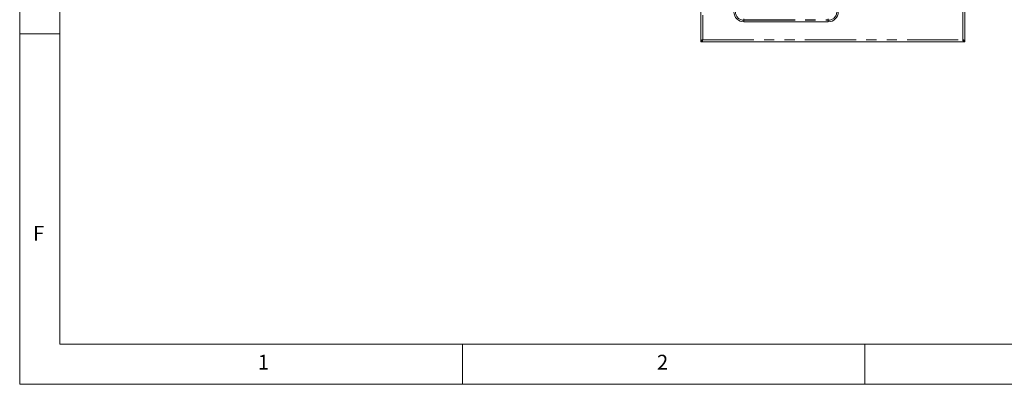
# Paper-space layout 'Blatt2' of a CAD drawing. Units: millimetres. Extents: x 5 to 415, y 5 to 292.
# Drawn here: x 5 to 127, y 5 to 50 of the extents above; entities that cross this region are included whole.
import ezdxf

# ---------------------------------------------------------------- set-up
doc = ezdxf.new("R2010")
doc.units = ezdxf.units.MM
doc.linetypes.add('PHANTOM', pattern=[12.7, 6.35, -1.27, 1.27, -1.27, 1.27, -1.27])
doc.styles.add('SLDTEXTSTYLE0', font='TXT', dxfattribs={"width": 0.75})

psp = doc.layouts.new('Blatt2')

# ---------------------------------------------------------------- linework, layer by layer
at = {"color": 7, "linetype": 'Continuous', "lineweight": 0}
for p, q in [((5, 292), (5, 5)), ((10, 287), (10, 10)), ((10, 48.5), (5, 48.5)), ((10, 10), (273.87853, 10)), ((60, 5), (60, 10)), ((110, 10), (110, 5)), ((5, 5), (415, 5))]:
    psp.add_line(p, q, dxfattribs=at)
at = {"color": 7, "linetype": 'Continuous', "lineweight": 15}
for p, q in [((89.62153, 47.70444), (89.62153, 63.52787)), ((122.42153, 47.70444), (122.42153, 63.52787)), ((94.98314, 50.00787), (105.45993, 50.00787)), ((89.62153, 47.70444), (89.74153, 47.70444)), ((89.62153, 47.70444), (89.62153, 47.66387)), ((89.74153, 47.66387), (89.62153, 47.66387)), ((89.62153, 47.52787), (89.62153, 47.64787)), ((89.7981, 47.64787), (89.62153, 47.64787)), ((89.7981, 47.52787), (89.62153, 47.52787)), ((89.74153, 47.70444), (89.74153, 47.66387)), ((89.7981, 47.52787), (89.7981, 47.64787)), ((89.7981, 47.52787), (122.24497, 47.52787)), ((122.24497, 47.52787), (122.24497, 47.64787)), ((122.24497, 47.64787), (122.42153, 47.64787)), ((122.24497, 47.52787), (122.42153, 47.52787)), ((122.42153, 47.70444), (122.30153, 47.70444)), ((122.30153, 47.70444), (122.30153, 47.66387)), ((122.30153, 47.66387), (122.42153, 47.66387)), ((122.42153, 47.70444), (122.42153, 47.66387)), ((122.42153, 47.52787), (122.42153, 47.64787))]:
    psp.add_line(p, q, dxfattribs=at)
at = {"color": 8, "linetype": 'PHANTOM', "lineweight": 0}
for p, q in [((89.86153, 63.52787), (89.86153, 47.76787)), ((122.18154, 47.76787), (122.18154, 63.52787)), ((94.98314, 50.3743), (94.98314, 50.26703)), ((94.98314, 50.26703), (105.45993, 50.26703)), ((94.98314, 50.26703), (94.98314, 50.19185)), ((94.98314, 50.19185), (105.45993, 50.19185)), ((94.98314, 50.19185), (94.98314, 50.00787)), ((105.45993, 50.3743), (105.45993, 50.26703)), ((105.45993, 50.26703), (105.45993, 50.19185)), ((105.45993, 50.19185), (105.45993, 50.00787)), ((89.86153, 47.76787), (122.18154, 47.76787))]:
    psp.add_line(p, q, dxfattribs=at)
at = {"color": 7, "linetype": 'Continuous', "lineweight": 15}
for centre, start, end in [((94.98314, 51.24947), 180, 270), ((105.45993, 51.24947), 270, 0)]:
    psp.add_arc(centre, 1.2416, start, end, dxfattribs=at)
at = {"color": 8, "linetype": 'PHANTOM', "lineweight": 0}
for centre, start, end in [((94.98314, 51.24947), 180, 270), ((105.45993, 51.24947), 270, 0)]:
    psp.add_arc(centre, 1.05762, start, end, dxfattribs=at)
at = {"color": 7, "linetype": 'Continuous', "lineweight": 15}
for points, knots in [([(89.86153, 47.76787), (89.83417, 47.76326), (89.77945, 47.75405), (89.70677, 47.74024), (89.65243, 47.72642), (89.62514, 47.71447), (89.62251, 47.70716), (89.62153, 47.70444)], [0, 0, 0, 0, 0.21771849, 0.435443998, 0.653174755, 0.870901058, 1, 1, 1, 1]), ([(89.86153, 47.76787), (89.84729, 47.76308), (89.8188, 47.75349), (89.78139, 47.7391), (89.75422, 47.72473), (89.74269, 47.71314), (89.74179, 47.7064), (89.74153, 47.70444)], [0, 0, 0, 0, 0.22668465, 0.453376203, 0.679979013, 0.906590952, 1, 1, 1, 1]), ([(89.7981, 47.64787), (89.80339, 47.64967), (89.81396, 47.65328), (89.82982, 47.68103), (89.84568, 47.7207), (89.85625, 47.75215), (89.86153, 47.76787)], [0, 0, 0, 0, 0.249994919, 0.50000093, 0.749993029, 1, 1, 1, 1]), ([(89.7981, 47.52787), (89.80339, 47.53148), (89.81396, 47.53869), (89.82982, 47.59419), (89.84568, 47.67352), (89.85625, 47.73642), (89.86153, 47.76787)], [0, 0, 0, 0, 0.249997914, 0.499999371, 0.749990627, 1, 1, 1, 1]), ([(122.42153, 47.70444), (122.41793, 47.70972), (122.41071, 47.7203), (122.35521, 47.73615), (122.27588, 47.75201), (122.21298, 47.76259), (122.18154, 47.76787)], [0, 0, 0, 0, 0.2500005933, 0.4999991166, 0.7500001653, 1, 1, 1, 1]), ([(122.18154, 47.76787), (122.18633, 47.75363), (122.19592, 47.72514), (122.2103, 47.68773), (122.22468, 47.66055), (122.23626, 47.64902), (122.243, 47.64813), (122.24497, 47.64787)], [0, 0, 0, 0, 0.226683673, 0.453383359, 0.679985638, 0.906590988, 1, 1, 1, 1]), ([(122.18154, 47.76787), (122.18614, 47.74051), (122.19535, 47.68578), (122.20917, 47.61311), (122.22298, 47.55877), (122.23494, 47.53147), (122.24225, 47.52885), (122.24497, 47.52787)], [0, 0, 0, 0, 0.2177188756, 0.4354443373, 0.6531790359, 0.8709019132, 1, 1, 1, 1]), ([(122.30153, 47.70444), (122.29973, 47.70972), (122.29612, 47.7203), (122.26837, 47.73615), (122.22871, 47.75201), (122.19726, 47.76259), (122.18154, 47.76787)], [0, 0, 0, 0, 0.250002385, 0.499997201, 0.749998172, 1, 1, 1, 1])]:
    psp.add_open_spline(points, degree=3, knots=knots, dxfattribs=at)

# ---------------------------------------------------------------- texts
at = {"color": 7, "linetype": 'Continuous', "lineweight": 0, "char_height": 1.85208, "attachment_point": 1, "style": 'SLDTEXTSTYLE0'}
for s, insert in [('F', (6.66667, 24.66802)), ('F', (6.66667, 24.66802)), ('1', (34.58333, 8.66802)), ('1', (34.58333, 8.66802)), ('2', (84.16667, 8.66802)), ('2', (84.16667, 8.66802))]:
    psp.add_mtext(s, dxfattribs=dict(at, insert=insert))

doc.saveas('drawing.dxf')
